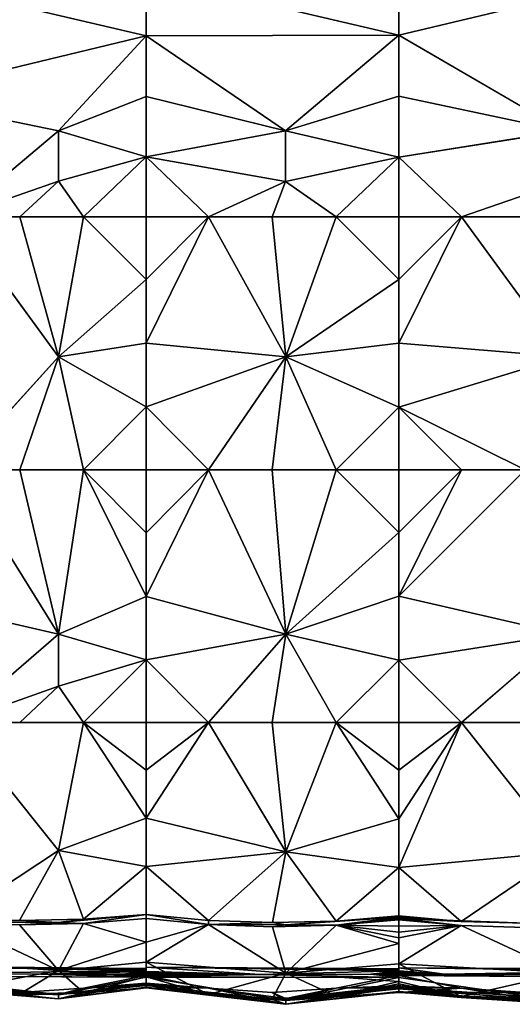
# Model space of a CAD drawing. Units: inches. Extents: x -47.2 to 47.2, y -18.4 to 17.7.
# Drawn here: x -26.6 to -15.1, y -18.4 to 4.6 of the extents above; entities that cross this region are included whole.
import ezdxf

# ---------------------------------------------------------------- set-up
doc = ezdxf.new("R2010")
doc.units = ezdxf.units.IN
doc.header["$MEASUREMENT"] = 0
doc.layers.add('SEAT-UPHOLSTERY', color=5, linetype='Continuous')

msp = doc.modelspace()

# ---------------------------------------------------------------- linework, layer by layer
at = {"layer": 'SEAT-UPHOLSTERY'}
for points, invisible_edges in [([(-1.875, -17.519, 2.756), (-3.455, -17.52, 2.756), (-35.124, 5.625, 2.756)], 15), ([(0, -17.508, 2.756), (-35.124, 5.625, 2.756), (35.125, 5.625, 2.756)], 15), ([(-35.124, 5.625, 2.756), (-17.716, -17.508, 2.756), (-23.622, -17.495, 2.756)], 15), ([(-35.124, 5.625, 2.756), (-11.811, -17.508, 2.756), (-17.716, -17.508, 2.756)], 15), ([(-23.622, -17.495, 2.756), (-29.528, -17.474, 2.756), (-35.124, 5.625, 2.756)], 15), ([(-4.787, -17.516, 2.756), (-11.811, -17.508, 2.756), (-35.124, 5.625, 2.756)], 15), ([(-35.124, 5.625, 2.756), (-3.455, -17.52, 2.756), (-4.787, -17.516, 2.756)], 15), ([(-1.875, -17.519, 2.756), (-35.124, 5.625, 2.756), (0, -17.508, 2.756)], 15), ([(-11.811, 5.674, 14.613), (-17.716, 4.27, 14.871), (-11.811, 4.27, 14.871)], 2), ([(-17.716, 5.674, 14.613), (-17.716, 4.27, 14.871), (-11.811, 5.674, 14.613)], 12), ([(-11.811, 4.27, 14.871), (-17.716, 4.27, 14.871), (-13.859, 2.031, 15.182)], 1), ([(-13.859, 2.031, 15.182), (-17.716, 1.423, 14.847), (-13.857, 0.854, 15.084)], 2), ([(-16.251, 0.026, 14.862), (-13.857, 0.854, 15.084), (-17.716, 1.423, 14.847)], 2), ([(-28.062, 0.026, 14.862), (-29.527, -2.923, 14.702), (-25.666, -3.24, 15.184)], 2), ([(-29.527, -2.923, 14.702), (-28.062, -5.879, 14.862), (-25.666, -3.24, 15.184)], 12), ([(-13.857, -9.719, 15.289), (-16.251, -11.785, 14.862), (-14.761, -11.785, 14.961)], 12), ([(-28.062, -11.785, 14.862), (-28.066, -16.351, 14.891), (-25.667, -14.774, 15.103)], 1), ([(-26.572, -11.785, 14.961), (-28.062, -11.785, 14.862), (-25.667, -14.774, 15.103)], 12), ([(-25.667, -14.774, 15.103), (-25.083, -11.785, 14.861), (-26.572, -11.785, 14.961)], 12), ([(-13.855, -16.503, 15.087), (-17.716, -16.362, 14.842), (-16.255, -16.525, 15.036)], 12), ([(-16.255, -16.427, 15.055), (-17.716, -16.362, 14.842), (-13.855, -16.503, 15.087)], 12), ([(-13.855, -16.503, 15.087), (-14.764, -16.469, 15.122), (-16.255, -16.427, 15.055)], 12), ([(-13.855, -16.503, 15.087), (-16.255, -16.525, 15.036), (-14.764, -16.569, 15.102)], 1), ([(-23.622, -17.495, 2.756), (-23.622, -17.526, 2.758), (-29.528, -17.474, 2.756)], 12), ([(-29.529, -17.701, 2.929), (-28.496, -17.646, 2.818), (-26.08, -17.66, 2.818)], 12), ([(-29.529, -17.701, 2.929), (-26.08, -17.66, 2.818), (-23.622, -17.728, 2.949)], 1), ([(-23.622, -17.594, 2.777), (-23.622, -17.575, 2.77), (-23.622, -17.495, 2.756)], 2), ([(-23.622, -17.495, 2.756), (-23.622, -17.556, 2.764), (-23.622, -17.526, 2.758)], 1), ([(-17.716, -17.508, 2.756), (-17.716, -17.537, 2.757), (-23.622, -17.495, 2.756)], 12), ([(-23.622, -17.495, 2.756), (-23.622, -17.575, 2.77), (-23.622, -17.556, 2.764)], 13), ([(-11.811, -17.737, 2.934), (-17.716, -17.737, 2.934), (-17.717, -17.694, 2.847)], 1), ([(-17.717, -17.694, 2.847), (-17.716, -17.737, 2.934), (-17.716, -17.728, 2.906)], 12), ([(-17.717, -17.694, 2.847), (-17.716, -17.728, 2.906), (-17.717, -17.711, 2.871)], 1), ([(-17.716, -17.585, 2.769), (-17.716, -17.537, 2.757), (-17.716, -17.508, 2.756)], 1), ([(-11.811, -17.508, 2.756), (-11.811, -17.537, 2.757), (-17.716, -17.508, 2.756)], 12), ([(-17.716, -17.566, 2.763), (-17.716, -17.537, 2.757), (-17.716, -17.585, 2.769)], 2), ([(-13.861, -18.292, 5.411), (-17.716, -17.737, 2.934), (-11.811, -17.737, 2.934)], 2), ([(-28.066, -18.039, 13.211), (-28.062, -17.985, 8.661), (-25.666, -18.233, 10.236)], 1), ([(-13.855, -18.24, 13.358), (-17.716, -17.971, 13.207), (-16.255, -18.203, 13.286)], 12), ([(-13.855, -18.24, 13.358), (-16.255, -18.203, 13.286), (-14.764, -18.278, 13.323)], 1)]:
    msp.add_3dface(points, dxfattribs=dict(at, invisible_edges=invisible_edges))
for points in [[(-23.622, 5.659, 14.604), (-29.529, 5.636, 14.586), (-23.622, 4.254, 14.793)], [(-23.622, 4.254, 14.793), (-29.529, 5.636, 14.586), (-29.528, 2.828, 14.698)], [(-17.716, 5.674, 14.613), (-23.622, 5.659, 14.604), (-17.716, 4.27, 14.871)], [(-17.716, 4.27, 14.871), (-23.622, 5.659, 14.604), (-23.622, 4.254, 14.793)], [(-23.622, 4.254, 14.793), (-29.528, 2.828, 14.698), (-25.67, 2.035, 15.039)], [(-25.67, 2.035, 15.039), (-23.622, 2.838, 14.851), (-23.622, 4.254, 14.793)], [(-17.716, 4.27, 14.871), (-23.622, 4.254, 14.793), (-20.359, 2.032, 15.174)], [(-20.359, 2.032, 15.174), (-23.622, 4.254, 14.793), (-23.622, 2.838, 14.851)], [(-17.716, 2.845, 14.95), (-17.716, 4.27, 14.871), (-20.359, 2.032, 15.174)], [(-17.716, 4.27, 14.871), (-17.716, 2.845, 14.95), (-13.859, 2.031, 15.182)], [(-25.67, 2.035, 15.039), (-29.528, 2.828, 14.698), (-28.062, 0.026, 14.862)], [(-25.67, 2.035, 15.039), (-23.622, 1.425, 14.775), (-23.622, 2.838, 14.851)], [(-20.359, 2.032, 15.174), (-23.622, 2.838, 14.851), (-23.622, 1.425, 14.775)], [(-20.359, 2.032, 15.174), (-17.716, 1.423, 14.847), (-17.716, 2.845, 14.95)], [(-13.859, 2.031, 15.182), (-17.716, 2.845, 14.95), (-17.716, 1.423, 14.847)], [(-25.67, 2.035, 15.039), (-28.062, 0.026, 14.862), (-25.668, 0.858, 15.006)], [(-25.668, 0.858, 15.006), (-23.622, 1.425, 14.775), (-25.67, 2.035, 15.039)], [(-23.622, 1.425, 14.775), (-20.359, 0.855, 15.096), (-20.359, 2.032, 15.174)], [(-20.359, 2.032, 15.174), (-20.359, 0.855, 15.096), (-17.716, 1.423, 14.847)], [(-25.083, 0.026, 14.861), (-23.622, 1.425, 14.775), (-25.668, 0.858, 15.006)], [(-23.622, 0.026, 14.567), (-23.622, 1.425, 14.775), (-25.083, 0.026, 14.861)], [(-23.622, 1.425, 14.775), (-22.161, 0.026, 14.861), (-20.359, 0.855, 15.096)], [(-23.622, 0.026, 14.567), (-22.161, 0.026, 14.861), (-23.622, 1.425, 14.775)], [(-20.359, 0.855, 15.096), (-19.182, 0.026, 14.862), (-17.716, 1.423, 14.847)], [(-17.716, 1.423, 14.847), (-19.182, 0.026, 14.862), (-17.716, 0.026, 14.567)], [(-16.251, 0.026, 14.862), (-17.716, 1.423, 14.847), (-17.716, 0.026, 14.567)], [(-25.668, 0.858, 15.006), (-28.062, 0.026, 14.862), (-26.572, 0.026, 14.961)], [(-25.668, 0.858, 15.006), (-26.572, 0.026, 14.961), (-25.083, 0.026, 14.861)], [(-22.161, 0.026, 14.861), (-20.672, 0.026, 14.961), (-20.359, 0.855, 15.096)], [(-20.359, 0.855, 15.096), (-20.672, 0.026, 14.961), (-19.182, 0.026, 14.862)], [(-14.761, 0.026, 14.961), (-13.857, 0.854, 15.084), (-16.251, 0.026, 14.862)], [(-28.062, 0.026, 14.862), (-25.666, -3.24, 15.184), (-26.572, 0.026, 14.961)], [(-26.572, 0.026, 14.961), (-25.666, -3.24, 15.184), (-25.083, 0.026, 14.861)], [(-25.083, 0.026, 14.861), (-25.666, -3.24, 15.184), (-23.622, -1.44, 14.785)], [(-25.083, 0.026, 14.861), (-23.622, -1.44, 14.785), (-23.622, 0.026, 14.567)], [(-22.161, 0.026, 14.861), (-23.622, -2.922, 14.859), (-20.358, -3.242, 15.343)], [(-22.161, 0.026, 14.861), (-23.622, -1.44, 14.785), (-23.622, -2.922, 14.859)], [(-23.622, 0.026, 14.567), (-23.622, -1.44, 14.785), (-22.161, 0.026, 14.861)], [(-20.358, -3.242, 15.343), (-20.672, 0.026, 14.961), (-22.161, 0.026, 14.861)], [(-19.182, 0.026, 14.862), (-20.672, 0.026, 14.961), (-20.358, -3.242, 15.343)], [(-20.358, -3.242, 15.343), (-17.716, -1.435, 14.861), (-19.182, 0.026, 14.862)], [(-19.182, 0.026, 14.862), (-17.716, -1.435, 14.861), (-17.716, 0.026, 14.567)], [(-16.251, 0.026, 14.862), (-17.716, -2.924, 14.961), (-13.856, -3.242, 15.345)], [(-17.716, 0.026, 14.567), (-17.716, -1.435, 14.861), (-16.251, 0.026, 14.862)], [(-16.251, 0.026, 14.862), (-17.716, -1.435, 14.861), (-17.716, -2.924, 14.961)], [(-14.761, 0.026, 14.961), (-16.251, 0.026, 14.862), (-13.856, -3.242, 15.345)], [(-25.666, -3.24, 15.184), (-23.622, -2.922, 14.859), (-23.622, -1.44, 14.785)], [(-20.358, -3.242, 15.343), (-17.716, -2.924, 14.961), (-17.716, -1.435, 14.861)], [(-23.622, -4.407, 14.786), (-23.622, -2.922, 14.859), (-25.666, -3.24, 15.184)], [(-20.358, -3.242, 15.343), (-23.622, -2.922, 14.859), (-23.622, -4.407, 14.786)], [(-17.716, -4.414, 14.862), (-17.716, -2.924, 14.961), (-20.358, -3.242, 15.343)], [(-13.856, -3.242, 15.345), (-17.716, -2.924, 14.961), (-17.716, -4.414, 14.862)], [(-28.062, -5.879, 14.862), (-26.572, -5.879, 14.961), (-25.666, -3.24, 15.184)], [(-25.666, -3.24, 15.184), (-26.572, -5.879, 14.961), (-25.083, -5.879, 14.861)], [(-25.666, -3.24, 15.184), (-25.083, -5.879, 14.861), (-23.622, -4.407, 14.786)], [(-20.358, -3.242, 15.343), (-23.622, -4.407, 14.786), (-22.161, -5.879, 14.861)], [(-22.161, -5.879, 14.861), (-20.672, -5.879, 14.961), (-20.358, -3.242, 15.343)], [(-20.358, -3.242, 15.343), (-20.672, -5.879, 14.961), (-19.182, -5.879, 14.862)], [(-20.358, -3.242, 15.343), (-19.182, -5.879, 14.862), (-17.716, -4.414, 14.862)], [(-13.856, -3.242, 15.345), (-17.716, -4.414, 14.862), (-14.761, -5.879, 14.961)], [(-23.622, -4.407, 14.786), (-25.083, -5.879, 14.861), (-23.622, -5.879, 14.567)], [(-22.161, -5.879, 14.861), (-23.622, -4.407, 14.786), (-23.622, -5.879, 14.567)], [(-17.716, -4.414, 14.862), (-19.182, -5.879, 14.862), (-17.716, -5.879, 14.567)], [(-16.251, -5.879, 14.862), (-17.716, -4.414, 14.862), (-17.716, -5.879, 14.567)], [(-14.761, -5.879, 14.961), (-17.716, -4.414, 14.862), (-16.251, -5.879, 14.862)], [(-28.062, -5.879, 14.862), (-29.527, -8.835, 14.701), (-25.668, -9.722, 15.141)], [(-28.062, -5.879, 14.862), (-25.668, -9.722, 15.141), (-26.572, -5.879, 14.961)], [(-26.572, -5.879, 14.961), (-25.668, -9.722, 15.141), (-25.083, -5.879, 14.861)], [(-25.083, -5.879, 14.861), (-25.668, -9.722, 15.141), (-23.622, -8.836, 14.859)], [(-25.083, -5.879, 14.861), (-23.622, -8.836, 14.859), (-23.622, -7.351, 14.786)], [(-23.622, -7.351, 14.786), (-23.622, -5.879, 14.567), (-25.083, -5.879, 14.861)], [(-22.161, -5.879, 14.861), (-23.622, -7.351, 14.786), (-23.622, -8.836, 14.859)], [(-22.161, -5.879, 14.861), (-23.622, -8.836, 14.859), (-20.358, -9.718, 15.288)], [(-23.622, -5.879, 14.567), (-23.622, -7.351, 14.786), (-22.161, -5.879, 14.861)], [(-20.358, -9.718, 15.288), (-20.672, -5.879, 14.961), (-22.161, -5.879, 14.861)], [(-19.182, -5.879, 14.862), (-20.672, -5.879, 14.961), (-20.358, -9.718, 15.288)], [(-20.358, -9.718, 15.288), (-17.716, -7.345, 14.862), (-19.182, -5.879, 14.862)], [(-19.182, -5.879, 14.862), (-17.716, -7.345, 14.862), (-17.716, -5.879, 14.567)], [(-14.761, -5.879, 14.961), (-17.716, -8.834, 14.961), (-13.857, -9.719, 15.289)], [(-16.251, -5.879, 14.862), (-17.716, -7.345, 14.862), (-17.716, -8.834, 14.961)], [(-16.251, -5.879, 14.862), (-17.716, -8.834, 14.961), (-14.761, -5.879, 14.961)], [(-17.716, -5.879, 14.567), (-17.716, -7.345, 14.862), (-16.251, -5.879, 14.862)], [(-20.358, -9.718, 15.288), (-17.716, -8.834, 14.961), (-17.716, -7.345, 14.862)], [(-29.527, -8.835, 14.701), (-28.062, -11.785, 14.862), (-25.668, -9.722, 15.141)], [(-25.668, -9.722, 15.141), (-23.622, -10.318, 14.786), (-23.622, -8.836, 14.859)], [(-20.358, -9.718, 15.288), (-23.622, -8.836, 14.859), (-23.622, -10.318, 14.786)], [(-17.716, -10.323, 14.862), (-17.716, -8.834, 14.961), (-20.358, -9.718, 15.288)], [(-17.716, -8.834, 14.961), (-17.716, -10.323, 14.862), (-13.857, -9.719, 15.289)], [(-25.668, -9.722, 15.141), (-28.062, -11.785, 14.862), (-25.668, -10.933, 15.044)], [(-25.668, -10.933, 15.044), (-23.622, -10.318, 14.786), (-25.668, -9.722, 15.141)], [(-20.358, -9.718, 15.288), (-23.622, -10.318, 14.786), (-22.161, -11.785, 14.861)], [(-22.161, -11.785, 14.861), (-20.672, -11.785, 14.961), (-20.358, -9.718, 15.288)], [(-20.358, -9.718, 15.288), (-20.672, -11.785, 14.961), (-19.182, -11.785, 14.862)], [(-20.358, -9.718, 15.288), (-19.182, -11.785, 14.862), (-17.716, -10.323, 14.862)], [(-13.857, -9.719, 15.289), (-17.716, -10.323, 14.862), (-16.251, -11.785, 14.862)], [(-25.083, -11.785, 14.861), (-23.622, -10.318, 14.786), (-25.668, -10.933, 15.044)], [(-23.622, -11.785, 14.567), (-23.622, -10.318, 14.786), (-25.083, -11.785, 14.861)], [(-22.161, -11.785, 14.861), (-23.622, -10.318, 14.786), (-23.622, -11.785, 14.567)], [(-17.716, -10.323, 14.862), (-19.182, -11.785, 14.862), (-17.716, -11.785, 14.567)], [(-17.716, -10.323, 14.862), (-17.716, -11.785, 14.567), (-16.251, -11.785, 14.862)], [(-25.668, -10.933, 15.044), (-28.062, -11.785, 14.862), (-26.572, -11.785, 14.961)], [(-25.668, -10.933, 15.044), (-26.572, -11.785, 14.961), (-25.083, -11.785, 14.861)], [(-25.667, -14.774, 15.103), (-23.622, -14.02, 14.843), (-25.083, -11.785, 14.861)], [(-25.083, -11.785, 14.861), (-23.622, -12.897, 14.747), (-23.622, -11.785, 14.567)], [(-23.622, -14.02, 14.843), (-23.622, -12.897, 14.747), (-25.083, -11.785, 14.861)], [(-22.161, -11.785, 14.861), (-23.622, -14.02, 14.843), (-20.358, -14.803, 15.255)], [(-23.622, -11.785, 14.567), (-23.622, -12.897, 14.747), (-22.161, -11.785, 14.861)], [(-22.161, -11.785, 14.861), (-23.622, -12.897, 14.747), (-23.622, -14.02, 14.843)], [(-20.672, -11.785, 14.961), (-22.161, -11.785, 14.861), (-20.358, -14.803, 15.255)], [(-20.358, -14.803, 15.255), (-19.182, -11.785, 14.862), (-20.672, -11.785, 14.961)], [(-20.358, -14.803, 15.255), (-17.716, -14.029, 14.938), (-19.182, -11.785, 14.862)], [(-19.182, -11.785, 14.862), (-17.716, -12.898, 14.809), (-17.716, -11.785, 14.567)], [(-17.716, -14.029, 14.938), (-17.716, -12.898, 14.809), (-19.182, -11.785, 14.862)], [(-17.716, -15.166, 14.952), (-13.856, -14.802, 15.264), (-16.251, -11.785, 14.862)], [(-17.716, -11.785, 14.567), (-17.716, -12.898, 14.809), (-16.251, -11.785, 14.862)], [(-16.251, -11.785, 14.862), (-17.716, -14.029, 14.938), (-17.716, -15.166, 14.952)], [(-16.251, -11.785, 14.862), (-17.716, -12.898, 14.809), (-17.716, -14.029, 14.938)], [(-16.251, -11.785, 14.862), (-13.856, -14.802, 15.264), (-14.761, -11.785, 14.961)], [(-23.622, -15.144, 14.853), (-23.622, -14.02, 14.843), (-25.667, -14.774, 15.103)], [(-20.358, -14.803, 15.255), (-23.622, -14.02, 14.843), (-23.622, -15.144, 14.853)], [(-17.716, -15.166, 14.952), (-17.716, -14.029, 14.938), (-20.358, -14.803, 15.255)], [(-25.667, -14.774, 15.103), (-28.066, -16.351, 14.891), (-26.575, -16.407, 14.987)], [(-25.667, -14.774, 15.103), (-26.575, -16.407, 14.987), (-25.084, -16.378, 14.95)], [(-25.084, -16.378, 14.95), (-23.622, -15.144, 14.853), (-25.667, -14.774, 15.103)], [(-20.358, -14.803, 15.255), (-23.622, -15.144, 14.853), (-22.16, -16.403, 15.003)], [(-22.16, -16.403, 15.003), (-20.669, -16.455, 15.091), (-20.358, -14.803, 15.255)], [(-20.358, -14.803, 15.255), (-20.669, -16.455, 15.091), (-19.178, -16.42, 15.04)], [(-20.358, -14.803, 15.255), (-19.178, -16.42, 15.04), (-17.716, -15.166, 14.952)], [(-17.716, -15.166, 14.952), (-16.255, -16.427, 15.055), (-13.856, -14.802, 15.264)], [(-16.255, -16.427, 15.055), (-14.764, -16.469, 15.122), (-13.856, -14.802, 15.264)], [(-23.622, -16.265, 14.779), (-23.622, -15.144, 14.853), (-25.084, -16.378, 14.95)], [(-22.16, -16.403, 15.003), (-23.622, -15.144, 14.853), (-23.622, -16.265, 14.779)], [(-17.716, -15.166, 14.952), (-19.178, -16.42, 15.04), (-17.716, -16.299, 14.852)], [(-17.716, -16.299, 14.852), (-16.255, -16.427, 15.055), (-17.716, -15.166, 14.952)], [(-23.622, -16.265, 14.779), (-25.666, -16.449, 14.974), (-25.084, -16.476, 14.936)], [(-25.084, -16.378, 14.95), (-25.666, -16.449, 14.974), (-23.622, -16.265, 14.779)], [(-23.622, -16.265, 14.779), (-25.084, -16.476, 14.936), (-23.622, -16.359, 14.767)], [(-23.622, -16.359, 14.767), (-22.16, -16.501, 14.987), (-23.622, -16.265, 14.779)], [(-23.622, -16.265, 14.779), (-22.16, -16.501, 14.987), (-22.16, -16.403, 15.003)], [(-19.178, -16.42, 15.04), (-17.716, -16.33, 14.847), (-17.716, -16.299, 14.852)], [(-17.716, -16.299, 14.852), (-17.716, -16.33, 14.847), (-16.255, -16.427, 15.055)], [(-28.066, -16.448, 14.881), (-29.527, -17.322, 14.199), (-25.666, -17.573, 14.424)], [(-28.066, -16.351, 14.891), (-28.066, -16.448, 14.881), (-26.575, -16.407, 14.987)], [(-26.575, -16.407, 14.987), (-28.066, -16.448, 14.881), (-25.666, -16.449, 14.974)], [(-28.066, -16.448, 14.881), (-25.666, -17.573, 14.424), (-26.575, -16.505, 14.974)], [(-28.066, -16.448, 14.881), (-26.575, -16.505, 14.974), (-25.666, -16.449, 14.974)], [(-26.575, -16.407, 14.987), (-25.666, -16.449, 14.974), (-25.084, -16.378, 14.95)], [(-25.666, -16.449, 14.974), (-26.575, -16.505, 14.974), (-25.084, -16.476, 14.936)], [(-26.575, -16.505, 14.974), (-25.666, -17.573, 14.424), (-25.084, -16.476, 14.936)], [(-25.084, -16.476, 14.936), (-25.666, -17.573, 14.424), (-23.622, -16.912, 14.595)], [(-25.084, -16.476, 14.936), (-23.622, -16.912, 14.595), (-23.622, -16.359, 14.767)], [(-22.16, -16.501, 14.987), (-23.622, -16.359, 14.767), (-23.622, -16.912, 14.595)], [(-22.16, -16.501, 14.987), (-23.622, -17.381, 14.257), (-20.358, -17.639, 14.487)], [(-23.622, -16.912, 14.595), (-23.622, -17.381, 14.257), (-22.16, -16.501, 14.987)], [(-22.16, -16.403, 15.003), (-22.16, -16.501, 14.987), (-20.669, -16.455, 15.091)], [(-20.669, -16.455, 15.091), (-22.16, -16.501, 14.987), (-20.358, -16.505, 15.083)], [(-22.16, -16.501, 14.987), (-20.358, -17.639, 14.487), (-20.669, -16.554, 15.073)], [(-22.16, -16.501, 14.987), (-20.669, -16.554, 15.073), (-20.358, -16.505, 15.083)], [(-20.669, -16.455, 15.091), (-20.358, -16.505, 15.083), (-19.178, -16.42, 15.04)], [(-20.358, -16.505, 15.083), (-20.669, -16.554, 15.073), (-19.178, -16.518, 15.022)], [(-20.669, -16.554, 15.073), (-20.358, -17.639, 14.487), (-19.178, -16.518, 15.022)], [(-20.358, -16.505, 15.083), (-19.178, -16.518, 15.022), (-17.716, -16.33, 14.847)], [(-19.178, -16.42, 15.04), (-20.358, -16.505, 15.083), (-17.716, -16.33, 14.847)], [(-19.178, -16.518, 15.022), (-20.358, -17.639, 14.487), (-17.716, -16.947, 14.642)], [(-17.716, -16.33, 14.847), (-19.178, -16.518, 15.022), (-17.716, -16.362, 14.842)], [(-17.716, -16.362, 14.842), (-19.178, -16.518, 15.022), (-17.716, -16.393, 14.836)], [(-19.178, -16.518, 15.022), (-17.716, -16.537, 14.803), (-17.716, -16.393, 14.836)], [(-17.716, -16.814, 14.706), (-17.716, -16.678, 14.76), (-19.178, -16.518, 15.022)], [(-19.178, -16.518, 15.022), (-17.716, -16.947, 14.642), (-17.716, -16.814, 14.706)], [(-19.178, -16.518, 15.022), (-17.716, -16.678, 14.76), (-17.716, -16.537, 14.803)], [(-16.255, -16.427, 15.055), (-17.716, -16.33, 14.847), (-17.716, -16.362, 14.842)], [(-17.716, -16.362, 14.842), (-17.716, -16.393, 14.836), (-16.255, -16.525, 15.036)], [(-17.716, -16.393, 14.836), (-17.716, -16.537, 14.803), (-16.255, -16.525, 15.036)], [(-13.855, -17.633, 14.483), (-16.255, -16.525, 15.036), (-17.716, -17.418, 14.294)], [(-16.255, -16.525, 15.036), (-17.716, -16.814, 14.706), (-17.716, -17.418, 14.294)], [(-16.255, -16.525, 15.036), (-17.716, -16.678, 14.76), (-17.716, -16.814, 14.706)], [(-16.255, -16.525, 15.036), (-17.716, -16.537, 14.803), (-17.716, -16.678, 14.76)], [(-13.855, -17.633, 14.483), (-14.764, -16.569, 15.102), (-16.255, -16.525, 15.036)], [(-25.666, -17.573, 14.424), (-23.622, -17.381, 14.257), (-23.622, -16.912, 14.595)], [(-20.358, -17.639, 14.487), (-17.716, -17.418, 14.294), (-17.716, -16.947, 14.642)], [(-17.716, -17.418, 14.294), (-17.716, -16.814, 14.706), (-17.716, -16.947, 14.642)], [(-29.528, -17.474, 2.756), (-23.622, -17.575, 2.77), (-28.496, -17.646, 2.818)], [(-29.528, -17.474, 2.756), (-23.622, -17.526, 2.758), (-23.622, -17.556, 2.764)], [(-23.622, -17.556, 2.764), (-23.622, -17.575, 2.77), (-29.528, -17.474, 2.756)], [(-29.527, -17.322, 14.199), (-28.066, -18.029, 13.307), (-25.666, -17.573, 14.424)], [(-23.622, -17.718, 13.789), (-23.622, -17.381, 14.257), (-25.666, -17.573, 14.424)], [(-23.622, -17.381, 14.257), (-22.16, -18.135, 13.36), (-20.358, -17.639, 14.487)], [(-23.622, -17.381, 14.257), (-23.622, -17.718, 13.789), (-22.16, -18.135, 13.36)], [(-17.716, -17.83, 13.691), (-17.716, -17.418, 14.294), (-20.358, -17.639, 14.487)], [(-17.716, -17.418, 14.294), (-16.255, -18.184, 13.384), (-13.855, -17.633, 14.483)], [(-17.716, -17.418, 14.294), (-17.716, -17.83, 13.691), (-16.255, -18.184, 13.384)], [(-23.622, -17.728, 2.949), (-29.529, -17.706, 2.95), (-29.529, -17.701, 2.929)], [(-23.622, -17.575, 2.77), (-26.08, -17.66, 2.818), (-28.496, -17.646, 2.818)], [(-25.666, -17.573, 14.424), (-28.066, -18.029, 13.307), (-26.575, -18.13, 13.359)], [(-25.666, -17.573, 14.424), (-26.575, -18.13, 13.359), (-25.083, -18.084, 13.335)], [(-23.622, -17.594, 2.777), (-26.08, -17.66, 2.818), (-23.622, -17.575, 2.77)], [(-23.622, -17.594, 2.777), (-24.165, -17.658, 2.818), (-26.08, -17.66, 2.818)], [(-23.622, -17.723, 2.929), (-26.08, -17.66, 2.818), (-24.165, -17.658, 2.818)], [(-23.622, -17.728, 2.949), (-26.08, -17.66, 2.818), (-23.622, -17.723, 2.929)], [(-25.666, -17.573, 14.424), (-25.083, -18.084, 13.335), (-23.622, -17.718, 13.789)], [(-25.083, -17.985, 8.661), (-23.622, -17.904, 7.243), (-23.622, -17.69, 8.661)], [(-23.622, -17.87, 9.77), (-25.083, -17.985, 8.661), (-23.622, -17.69, 8.661)], [(-23.622, -17.612, 2.787), (-24.165, -17.658, 2.818), (-23.622, -17.594, 2.777)], [(-23.622, -17.629, 2.798), (-24.165, -17.658, 2.818), (-23.622, -17.612, 2.787)], [(-23.622, -17.646, 2.81), (-24.165, -17.658, 2.818), (-23.622, -17.629, 2.798)], [(-23.622, -17.661, 2.824), (-24.165, -17.658, 2.818), (-23.622, -17.646, 2.81)], [(-23.622, -17.717, 2.909), (-24.165, -17.658, 2.818), (-23.622, -17.708, 2.89)], [(-23.622, -17.675, 2.839), (-24.165, -17.658, 2.818), (-23.622, -17.661, 2.824)], [(-23.622, -17.699, 2.872), (-24.165, -17.658, 2.818), (-23.622, -17.688, 2.855)], [(-23.622, -17.723, 2.929), (-24.165, -17.658, 2.818), (-23.622, -17.717, 2.909)], [(-23.622, -17.708, 2.89), (-24.165, -17.658, 2.818), (-23.622, -17.699, 2.872)], [(-23.622, -17.688, 2.855), (-24.165, -17.658, 2.818), (-23.622, -17.675, 2.839)], [(-23.622, -17.495, 2.756), (-17.716, -17.585, 2.769), (-20.953, -17.666, 2.81)], [(-23.622, -17.495, 2.756), (-20.953, -17.666, 2.81), (-23.622, -17.594, 2.777)], [(-23.622, -17.495, 2.756), (-17.716, -17.537, 2.757), (-17.716, -17.566, 2.763)], [(-17.716, -17.566, 2.763), (-17.716, -17.585, 2.769), (-23.622, -17.495, 2.756)], [(-23.622, -17.594, 2.777), (-20.953, -17.666, 2.81), (-23.622, -17.612, 2.787)], [(-23.622, -17.612, 2.787), (-20.953, -17.666, 2.81), (-23.622, -17.629, 2.798)], [(-23.622, -17.629, 2.798), (-20.953, -17.666, 2.81), (-23.622, -17.646, 2.81)], [(-23.622, -17.646, 2.81), (-20.953, -17.666, 2.81), (-23.622, -17.661, 2.824)], [(-23.622, -17.661, 2.824), (-20.953, -17.666, 2.81), (-23.622, -17.675, 2.839)], [(-23.622, -17.723, 2.929), (-20.953, -17.666, 2.81), (-17.716, -17.737, 2.934)], [(-23.622, -17.708, 2.89), (-20.953, -17.666, 2.81), (-23.622, -17.717, 2.909)], [(-23.622, -17.688, 2.855), (-20.953, -17.666, 2.81), (-23.622, -17.699, 2.872)], [(-23.622, -17.717, 2.909), (-20.953, -17.666, 2.81), (-23.622, -17.723, 2.929)], [(-23.622, -17.699, 2.872), (-20.953, -17.666, 2.81), (-23.622, -17.708, 2.89)], [(-23.622, -17.675, 2.839), (-20.953, -17.666, 2.81), (-23.622, -17.688, 2.855)], [(-23.622, -17.904, 7.243), (-22.161, -17.985, 8.661), (-23.622, -17.69, 8.661)], [(-22.161, -17.985, 8.661), (-23.622, -17.87, 9.77), (-23.622, -17.69, 8.661)], [(-20.358, -17.639, 14.487), (-22.16, -18.135, 13.36), (-20.669, -18.229, 13.408)], [(-20.953, -17.666, 2.81), (-17.716, -17.585, 2.769), (-18.367, -17.663, 2.81)], [(-18.367, -17.663, 2.81), (-17.716, -17.737, 2.934), (-20.953, -17.666, 2.81)], [(-20.358, -17.639, 14.487), (-20.669, -18.229, 13.408), (-19.177, -18.17, 13.378)], [(-17.716, -17.83, 13.691), (-20.358, -17.639, 14.487), (-19.177, -18.17, 13.378)], [(-19.182, -17.985, 8.661), (-17.716, -17.979, 7.245), (-17.716, -17.69, 8.661)], [(-17.716, -17.69, 8.661), (-17.716, -17.932, 9.772), (-19.182, -17.985, 8.661)], [(-18.367, -17.663, 2.81), (-17.716, -17.585, 2.769), (-17.716, -17.603, 2.776)], [(-18.367, -17.663, 2.81), (-17.716, -17.603, 2.776), (-17.716, -17.62, 2.784)], [(-17.716, -17.62, 2.784), (-17.716, -17.637, 2.794), (-18.367, -17.663, 2.81)], [(-18.367, -17.663, 2.81), (-17.716, -17.637, 2.794), (-17.716, -17.653, 2.806)], [(-18.367, -17.663, 2.81), (-17.716, -17.653, 2.806), (-17.716, -17.668, 2.818)], [(-17.716, -17.728, 2.906), (-17.716, -17.737, 2.934), (-18.367, -17.663, 2.81)], [(-18.367, -17.663, 2.81), (-17.717, -17.694, 2.847), (-17.717, -17.711, 2.871)], [(-17.716, -17.668, 2.818), (-17.717, -17.682, 2.832), (-18.367, -17.663, 2.81)], [(-18.367, -17.663, 2.81), (-17.717, -17.711, 2.871), (-17.716, -17.728, 2.906)], [(-18.367, -17.663, 2.81), (-17.717, -17.682, 2.832), (-17.717, -17.694, 2.847)], [(-17.717, -17.694, 2.847), (-16.657, -17.661, 2.806), (-14.029, -17.665, 2.806)], [(-17.716, -17.668, 2.818), (-16.657, -17.661, 2.806), (-17.717, -17.682, 2.832)], [(-17.717, -17.682, 2.832), (-16.657, -17.661, 2.806), (-17.717, -17.694, 2.847)], [(-17.717, -17.694, 2.847), (-14.029, -17.665, 2.806), (-11.811, -17.737, 2.934)], [(-17.716, -17.508, 2.756), (-11.811, -17.585, 2.769), (-16.657, -17.661, 2.806)], [(-17.716, -17.508, 2.756), (-11.811, -17.537, 2.757), (-11.811, -17.566, 2.763)], [(-17.716, -17.508, 2.756), (-16.657, -17.661, 2.806), (-17.716, -17.585, 2.769)], [(-11.811, -17.566, 2.763), (-11.811, -17.585, 2.769), (-17.716, -17.508, 2.756)], [(-17.716, -17.585, 2.769), (-16.657, -17.661, 2.806), (-17.716, -17.603, 2.776)], [(-17.716, -17.603, 2.776), (-16.657, -17.661, 2.806), (-17.716, -17.62, 2.784)], [(-17.716, -17.62, 2.784), (-16.657, -17.661, 2.806), (-17.716, -17.637, 2.794)], [(-17.716, -17.637, 2.794), (-16.657, -17.661, 2.806), (-17.716, -17.653, 2.806)], [(-17.716, -17.653, 2.806), (-16.657, -17.661, 2.806), (-17.716, -17.668, 2.818)], [(-17.716, -17.979, 7.245), (-16.251, -17.985, 8.661), (-17.716, -17.69, 8.661)], [(-16.251, -17.985, 8.661), (-17.716, -17.932, 9.772), (-17.716, -17.69, 8.661)], [(-11.811, -17.585, 2.769), (-14.029, -17.665, 2.806), (-16.657, -17.661, 2.806)], [(-13.855, -17.633, 14.483), (-16.255, -18.184, 13.384), (-14.764, -18.258, 13.422)], [(-29.529, -17.709, 2.972), (-29.529, -17.706, 2.95), (-23.622, -17.728, 2.949)], [(-25.672, -18.131, 5.418), (-29.529, -17.709, 2.972), (-23.622, -17.728, 2.949)], [(-29.528, -17.825, 5.822), (-29.529, -17.709, 2.972), (-25.672, -18.131, 5.418)], [(-25.672, -18.131, 5.418), (-28.062, -17.985, 8.661), (-29.528, -17.825, 5.822)], [(-25.672, -18.131, 5.418), (-23.622, -17.728, 2.949), (-23.622, -17.923, 4.374)], [(-25.672, -18.131, 5.418), (-23.622, -17.904, 7.243), (-25.083, -17.985, 8.661)], [(-25.672, -18.131, 5.418), (-23.622, -17.982, 5.811), (-23.622, -17.904, 7.243)], [(-23.622, -17.923, 4.374), (-23.622, -17.982, 5.811), (-25.672, -18.131, 5.418)], [(-23.622, -17.87, 9.77), (-25.667, -18.145, 9.308), (-25.083, -17.985, 8.661)], [(-25.666, -18.233, 10.236), (-25.667, -18.145, 9.308), (-23.622, -17.87, 9.77)], [(-23.622, -17.87, 9.77), (-23.622, -17.966, 10.891), (-25.666, -18.233, 10.236)], [(-23.622, -17.891, 13.236), (-25.666, -18.127, 13.304), (-25.083, -18.098, 13.238)], [(-25.083, -18.084, 13.335), (-25.666, -18.127, 13.304), (-23.622, -17.891, 13.236)], [(-23.622, -17.718, 13.789), (-25.083, -18.084, 13.335), (-23.622, -17.891, 13.236)], [(-23.622, -17.891, 13.236), (-25.083, -18.098, 13.238), (-23.622, -17.902, 13.142)], [(-25.083, -18.098, 13.238), (-23.622, -17.977, 12.018), (-23.622, -17.902, 13.142)], [(-22.16, -18.135, 13.36), (-23.622, -17.718, 13.789), (-23.622, -17.891, 13.236)], [(-23.622, -17.723, 2.929), (-17.716, -17.737, 2.934), (-23.622, -17.728, 2.949)], [(-23.622, -17.923, 4.374), (-23.622, -17.728, 2.949), (-20.36, -18.275, 5.412)], [(-20.36, -18.275, 5.412), (-23.622, -17.728, 2.949), (-17.716, -17.737, 2.934)], [(-20.358, -18.363, 10.243), (-23.622, -17.966, 10.891), (-23.622, -17.87, 9.77)], [(-20.358, -18.363, 10.243), (-23.622, -17.87, 9.77), (-22.161, -17.985, 8.661)], [(-23.622, -17.891, 13.236), (-22.16, -18.151, 13.263), (-22.16, -18.135, 13.36)], [(-23.622, -17.902, 13.142), (-22.16, -18.151, 13.263), (-23.622, -17.891, 13.236)], [(-23.622, -17.902, 13.142), (-23.622, -17.977, 12.018), (-22.16, -18.151, 13.263)], [(-23.622, -17.982, 5.811), (-22.161, -17.985, 8.661), (-23.622, -17.904, 7.243)], [(-23.622, -17.982, 5.811), (-23.622, -17.923, 4.374), (-20.36, -18.275, 5.412)], [(-20.36, -18.275, 5.412), (-17.716, -17.737, 2.934), (-17.716, -18.003, 4.358)], [(-20.358, -18.363, 10.243), (-17.716, -17.932, 9.772), (-17.716, -18.061, 10.902)], [(-19.182, -17.985, 8.661), (-17.716, -17.932, 9.772), (-20.358, -18.227, 9.308)], [(-20.358, -18.227, 9.308), (-17.716, -17.932, 9.772), (-20.358, -18.363, 10.243)], [(-19.177, -18.17, 13.378), (-17.716, -17.883, 13.554), (-17.716, -17.83, 13.691)], [(-19.177, -18.17, 13.378), (-17.716, -17.927, 13.414), (-17.716, -17.883, 13.554)], [(-17.716, -17.96, 13.27), (-17.716, -17.927, 13.414), (-19.177, -18.17, 13.378)], [(-17.716, -18.003, 4.358), (-17.716, -17.737, 2.934), (-13.861, -18.292, 5.411)], [(-16.255, -18.184, 13.384), (-17.716, -17.83, 13.691), (-17.716, -17.883, 13.554)], [(-16.255, -18.184, 13.384), (-17.716, -17.883, 13.554), (-17.716, -17.927, 13.414)], [(-17.716, -17.927, 13.414), (-17.716, -17.96, 13.27), (-16.255, -18.184, 13.384)], [(-13.856, -18.359, 10.242), (-17.716, -18.061, 10.902), (-17.716, -17.932, 9.772)], [(-13.856, -18.359, 10.242), (-17.716, -17.932, 9.772), (-16.251, -17.985, 8.661)], [(-28.066, -18.029, 13.307), (-28.066, -18.039, 13.211), (-26.575, -18.13, 13.359)], [(-25.666, -18.233, 10.236), (-26.575, -18.143, 13.261), (-28.066, -18.039, 13.211)], [(-26.575, -18.13, 13.359), (-28.066, -18.039, 13.211), (-25.666, -18.127, 13.304)], [(-28.066, -18.039, 13.211), (-26.575, -18.143, 13.261), (-25.666, -18.127, 13.304)], [(-25.672, -18.131, 5.418), (-26.572, -18.084, 8.661), (-28.062, -17.985, 8.661)], [(-28.062, -17.985, 8.661), (-26.572, -18.084, 8.661), (-25.667, -18.145, 9.308)], [(-25.666, -18.233, 10.236), (-28.062, -17.985, 8.661), (-25.667, -18.145, 9.308)], [(-26.575, -18.13, 13.359), (-25.666, -18.127, 13.304), (-25.083, -18.084, 13.335)], [(-25.083, -18.098, 13.238), (-26.575, -18.143, 13.261), (-25.666, -18.233, 10.236)], [(-25.666, -18.127, 13.304), (-26.575, -18.143, 13.261), (-25.083, -18.098, 13.238)], [(-25.083, -17.985, 8.661), (-26.572, -18.084, 8.661), (-25.672, -18.131, 5.418)], [(-25.667, -18.145, 9.308), (-26.572, -18.084, 8.661), (-25.083, -17.985, 8.661)], [(-25.666, -18.233, 10.236), (-23.622, -17.966, 10.891), (-23.622, -17.977, 12.018)], [(-25.666, -18.233, 10.236), (-23.622, -17.977, 12.018), (-25.083, -18.098, 13.238)], [(-22.16, -18.151, 13.263), (-23.622, -17.966, 10.891), (-20.358, -18.363, 10.243)], [(-22.16, -18.151, 13.263), (-23.622, -17.977, 12.018), (-23.622, -17.966, 10.891)], [(-20.36, -18.275, 5.412), (-22.161, -17.985, 8.661), (-23.622, -17.982, 5.811)], [(-20.36, -18.275, 5.412), (-20.672, -18.084, 8.661), (-22.161, -17.985, 8.661)], [(-20.358, -18.227, 9.308), (-22.161, -17.985, 8.661), (-20.672, -18.084, 8.661)], [(-20.358, -18.363, 10.243), (-22.161, -17.985, 8.661), (-20.358, -18.227, 9.308)], [(-22.16, -18.135, 13.36), (-22.16, -18.151, 13.263), (-20.669, -18.229, 13.408)], [(-20.358, -18.363, 10.243), (-20.669, -18.248, 13.309), (-22.16, -18.151, 13.263)], [(-20.669, -18.229, 13.408), (-22.16, -18.151, 13.263), (-20.358, -18.239, 13.358)], [(-22.16, -18.151, 13.263), (-20.669, -18.248, 13.309), (-20.358, -18.239, 13.358)], [(-20.358, -18.227, 9.308), (-20.672, -18.084, 8.661), (-19.182, -17.985, 8.661)], [(-19.182, -17.985, 8.661), (-20.672, -18.084, 8.661), (-20.36, -18.275, 5.412)], [(-20.36, -18.275, 5.412), (-17.716, -17.979, 7.245), (-19.182, -17.985, 8.661)], [(-20.36, -18.275, 5.412), (-17.716, -18.084, 5.802), (-17.716, -17.979, 7.245)], [(-17.716, -18.003, 4.358), (-17.716, -18.084, 5.802), (-20.36, -18.275, 5.412)], [(-19.177, -18.17, 13.378), (-20.358, -18.239, 13.358), (-17.716, -17.965, 13.238)], [(-20.358, -18.239, 13.358), (-19.177, -18.188, 13.28), (-17.716, -17.965, 13.238)], [(-20.358, -18.363, 10.243), (-17.716, -18.061, 10.902), (-17.716, -18.076, 12.04)], [(-17.716, -18.076, 12.04), (-19.177, -18.188, 13.28), (-20.358, -18.363, 10.243)], [(-19.177, -18.17, 13.378), (-17.716, -17.965, 13.238), (-17.716, -17.96, 13.27)], [(-17.716, -17.965, 13.238), (-19.177, -18.188, 13.28), (-17.716, -17.971, 13.207)], [(-17.716, -17.971, 13.207), (-19.177, -18.188, 13.28), (-17.716, -17.975, 13.175)], [(-17.716, -17.975, 13.175), (-19.177, -18.188, 13.28), (-17.716, -18.076, 12.04)], [(-17.716, -17.96, 13.27), (-17.716, -17.965, 13.238), (-16.255, -18.184, 13.384)], [(-16.255, -18.184, 13.384), (-17.716, -17.965, 13.238), (-17.716, -17.971, 13.207)], [(-16.255, -18.184, 13.384), (-17.716, -17.971, 13.207), (-13.855, -18.24, 13.358)], [(-17.716, -17.971, 13.207), (-17.716, -17.975, 13.175), (-16.255, -18.203, 13.286)], [(-17.716, -17.975, 13.175), (-17.716, -18.076, 12.04), (-16.255, -18.203, 13.286)], [(-17.716, -18.084, 5.802), (-16.251, -17.985, 8.661), (-17.716, -17.979, 7.245)], [(-14.761, -18.084, 8.661), (-16.251, -17.985, 8.661), (-17.716, -18.084, 5.802)], [(-13.861, -18.292, 5.411), (-17.716, -18.084, 5.802), (-17.716, -18.003, 4.358)], [(-16.255, -18.203, 13.286), (-17.716, -18.061, 10.902), (-13.856, -18.359, 10.242)], [(-16.255, -18.203, 13.286), (-17.716, -18.076, 12.04), (-17.716, -18.061, 10.902)], [(-13.861, -18.292, 5.411), (-14.761, -18.084, 8.661), (-17.716, -18.084, 5.802)], [(-13.856, -18.208, 9.307), (-16.251, -17.985, 8.661), (-14.761, -18.084, 8.661)], [(-13.856, -18.359, 10.242), (-16.251, -17.985, 8.661), (-13.856, -18.208, 9.307)], [(-20.669, -18.229, 13.408), (-20.358, -18.239, 13.358), (-19.177, -18.17, 13.378)], [(-19.177, -18.188, 13.28), (-20.669, -18.248, 13.309), (-20.358, -18.363, 10.243)], [(-20.358, -18.239, 13.358), (-20.669, -18.248, 13.309), (-19.177, -18.188, 13.28)], [(-13.855, -18.24, 13.358), (-14.764, -18.258, 13.422), (-16.255, -18.184, 13.384)], [(-13.856, -18.359, 10.242), (-14.764, -18.278, 13.323), (-16.255, -18.203, 13.286)]]:
    msp.add_3dface(points, dxfattribs=at)

doc.saveas('drawing.dxf')
